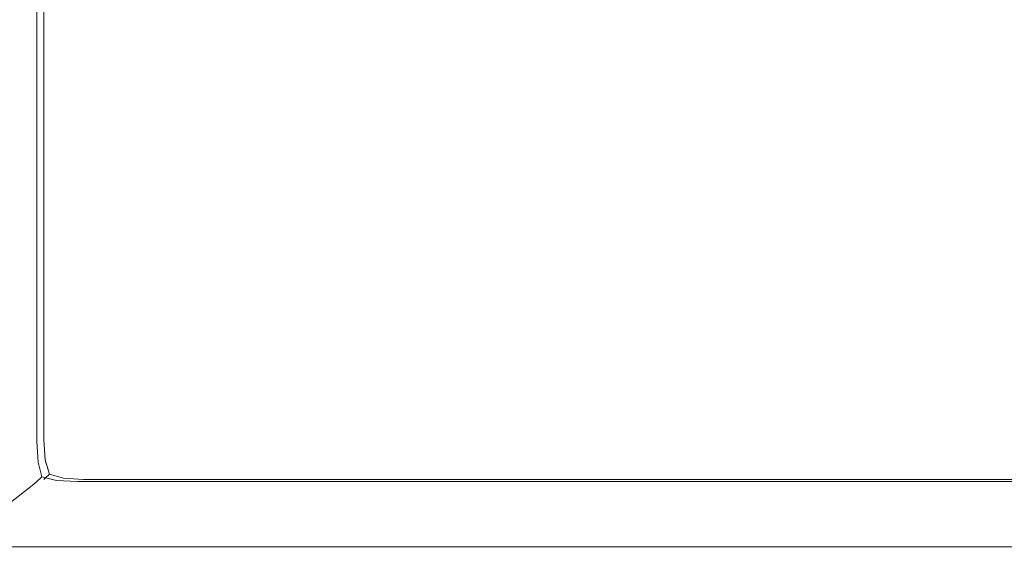
# Model space of a CAD drawing. Extents: x -700 to 700, y -70 to 40.
# Drawn here: x 630 to 647, y -29 to -19 of the extents above; entities that cross this region are included whole.
import ezdxf

# ---------------------------------------------------------------- set-up
doc = ezdxf.new("R2010")
doc.units = 0
doc.header["$LTSCALE"] = 500
doc.header["$MEASUREMENT"] = 0
doc.layers.add('NOVOTERM_CHROM_MAT', color=7, linetype='Continuous')

msp = doc.modelspace()

# ---------------------------------------------------------------- linework, layer by layer
at = {"layer": 'NOVOTERM_CHROM_MAT', "lineweight": 0}
for points, invisible_edges in [([(629.276, -27.738, 1911.2), (698.851, -27.738, 1911.2), (698.851, 18.787, 1911.2), (629.276, 18.787, 1911.2)], 15), ([(629.712, 17.653, 1900.99), (629.84, 17.612, 1900.6), (629.84, -26.563, 1900.6), (629.712, -26.604, 1900.99)], 15), ([(629.84, 17.612, 1900.6), (630.096, 17.578, 1900.28), (630.096, -26.529, 1900.28), (629.84, -26.563, 1900.6)], 13), ([(630.096, 17.578, 1900.28), (630.448, 17.556, 1900.07), (630.448, -26.507, 1900.07), (630.096, -26.529, 1900.28)], 15), ([(630.448, 17.556, 1900.07), (630.851, 17.55, 1900), (630.927, -26.5, 1900), (630.448, -26.507, 1900.07)], 15), ([(698.927, 17.5, 1900), (698.851, -26.5, 1900), (630.927, -26.5, 1900), (630.851, 17.55, 1900)], 15), ([(629.927, -13.013, 1899), (629.927, -13.013, 1), (629.927, -26.5, 1), (629.927, -26.5, 1899)], 15), ([(630.003, -26.5, 1899.38), (630.003, -13.013, 1899.38), (629.927, -13.013, 1899), (629.927, -26.5, 1899)], 15), ([(629.927, -26.5, 1), (629.927, -13.013, 1), (630.003, -13.013, 0.617), (630.003, -26.5, 0.617)], 15), ([(630.22, -26.5, 1899.71), (630.22, -13.013, 1899.71), (630.003, -13.013, 1899.38), (630.003, -26.5, 1899.38)], 15), ([(630.003, -26.5, 0.617), (630.003, -13.013, 0.617), (630.22, -13.013, 0.293), (630.22, -26.5, 0.293)], 11), ([(630.544, -26.5, 1899.92), (630.544, -13.013, 1899.92), (630.22, -13.013, 1899.71), (630.22, -26.5, 1899.71)], 11), ([(630.22, -26.5, 0.293), (630.22, -13.013, 0.293), (630.544, -13.013, 0.076), (630.544, -26.5, 0.076)], 15), ([(630.927, -26.5, 1900), (630.927, -13.013, 1900), (630.544, -13.013, 1899.92), (630.544, -26.5, 1899.92)], 15), ([(630.544, -26.5, 0.076), (630.544, -13.013, 0.076), (630.927, -13.013, 0), (630.927, -26.5, 0)], 15), ([(639.127, -26.5, 0), (630.927, -26.5, 0), (630.927, -13.013, 0), (639.127, -13.013, 0)], 15), ([(630.927, -13.013, 1900), (630.927, -26.5, 1900), (639.127, -26.5, 1900), (639.127, -13.013, 1900)], 15), ([(639.127, -13.013, 1900), (639.127, -26.5, 1900), (639.627, -26.5, 1900), (639.627, -13.013, 1900)], 15), ([(639.627, -13.013, 0), (639.627, -26.5, 0), (639.127, -26.5, 0), (639.127, -13.013, 0)], 15), ([(639.627, -13.013, 1900), (639.627, -26.5, 1900), (640.127, -26.5, 1900), (640.127, -13.013, 1900)], 15), ([(640.127, -13.013, 0), (640.127, -26.5, 0), (639.627, -26.5, 0), (639.627, -13.013, 0)], 15), ([(640.127, -13.013, 1900), (640.127, -26.5, 1900), (640.627, -26.5, 1900), (640.627, -13.013, 1900)], 15), ([(640.627, -13.013, 0), (640.627, -26.5, 0), (640.127, -26.5, 0), (640.127, -13.013, 0)], 15), ([(640.627, -13.013, 1900), (640.627, -26.5, 1900), (641.127, -26.5, 1900), (641.127, -13.013, 1900)], 15), ([(641.127, -13.013, 0), (641.127, -26.5, 0), (640.627, -26.5, 0), (640.627, -13.013, 0)], 15), ([(685.947, -13.013, 0), (685.947, -26.5, 0), (641.127, -26.5, 0), (641.127, -13.013, 0)], 15), ([(685.947, -26.5, 1900), (685.947, -13.013, 1900), (641.127, -13.013, 1900), (641.127, -26.5, 1900)], 15), ([(629.712, -26.604, 1900.99), (629.791, -26.988, 1900.99), (628.494, -28.007, 1910.21), (628.415, -27.622, 1910.21)], 15), ([(629.712, -26.604, 1900.99), (629.84, -26.563, 1900.6), (629.911, -26.957, 1900.59), (629.791, -26.988, 1900.99)], 15), ([(629.84, -26.563, 1900.6), (630.096, -26.529, 1900.28), (630.117, -26.899, 1900.31), (629.911, -26.957, 1900.59)], 15), ([(629.927, -26.5, 1899), (629.927, -26.5, 1), (630.003, -26.883, 1), (630.003, -26.883, 1899)], 15), ([(629.927, -26.5, 1), (630.003, -26.5, 0.617), (630.073, -26.89, 0.61), (630.003, -26.883, 1)], 15), ([(629.927, -26.5, 1899), (630.003, -26.883, 1899), (630.073, -26.891, 1899.39), (630.003, -26.5, 1899.38)], 15), ([(630.003, -26.5, 0.617), (630.22, -26.5, 0.293), (630.244, -26.859, 0.317), (630.073, -26.89, 0.61)], 13), ([(630.003, -26.5, 1899.38), (630.073, -26.891, 1899.39), (630.244, -26.86, 1899.68), (630.22, -26.5, 1899.71)], 11), ([(630.448, -26.507, 1900.07), (630.432, -26.914, 1900.14), (630.117, -26.899, 1900.31), (630.096, -26.529, 1900.28)], 11), ([(630.544, -26.5, 0.076), (630.537, -26.89, 0.146), (630.244, -26.859, 0.317), (630.22, -26.5, 0.293)], 15), ([(630.544, -26.5, 1899.92), (630.22, -26.5, 1899.71), (630.244, -26.86, 1899.68), (630.537, -26.891, 1899.85)], 15), ([(630.927, -26.5, 1900), (630.843, -26.899, 1900.08), (630.432, -26.914, 1900.14), (630.448, -26.507, 1900.07)], 15), ([(630.927, -26.5, 0), (630.927, -26.883, 0.076), (630.537, -26.89, 0.146), (630.544, -26.5, 0.076)], 15), ([(630.927, -26.5, 1900), (630.544, -26.5, 1899.92), (630.537, -26.891, 1899.85), (630.927, -26.883, 1899.92)], 15), ([(698.851, -26.5, 1900), (698.851, -26.899, 1900.07), (630.843, -26.899, 1900.08), (630.927, -26.5, 1900)], 15), ([(639.127, -26.5, 1900), (630.927, -26.5, 1900), (630.927, -26.883, 1899.92), (639.127, -26.883, 1899.92)], 15), ([(639.127, -26.883, 0.076), (630.927, -26.883, 0.076), (630.927, -26.5, 0), (639.127, -26.5, 0)], 15), ([(639.127, -26.5, 0), (639.627, -26.5, 0), (639.627, -26.887, 0.076), (639.127, -26.883, 0.076)], 15), ([(639.127, -26.5, 1900), (639.127, -26.883, 1899.92), (639.627, -26.887, 1899.92), (639.627, -26.5, 1900)], 15), ([(639.627, -26.5, 0), (640.127, -26.5, 0), (640.127, -26.884, 0.073), (639.627, -26.887, 0.076)], 15), ([(639.627, -26.5, 1900), (639.627, -26.887, 1899.92), (640.127, -26.884, 1899.93), (640.127, -26.5, 1900)], 15), ([(640.627, -26.5, 0), (640.627, -26.887, 0.076), (640.127, -26.884, 0.073), (640.127, -26.5, 0)], 15), ([(640.627, -26.5, 1900), (640.127, -26.5, 1900), (640.127, -26.884, 1899.93), (640.627, -26.887, 1899.92)], 15), ([(641.127, -26.5, 0), (641.127, -26.883, 0.076), (640.627, -26.887, 0.076), (640.627, -26.5, 0)], 15), ([(641.127, -26.5, 1900), (640.627, -26.5, 1900), (640.627, -26.887, 1899.92), (641.127, -26.883, 1899.92)], 15), ([(685.947, -26.5, 1900), (641.127, -26.5, 1900), (641.127, -26.883, 1899.92), (685.947, -26.883, 1899.92)], 15), ([(685.947, -26.883, 0.076), (641.127, -26.883, 0.076), (641.127, -26.5, 0), (685.947, -26.5, 0)], 15), ([(629.791, -26.988, 1900.99), (630.009, -27.314, 1900.99), (628.713, -28.332, 1910.21), (628.494, -28.007, 1910.21)], 13), ([(629.791, -26.988, 1900.99), (629.911, -26.957, 1900.59), (630.081, -27.253, 1900.62), (630.009, -27.314, 1900.99)], 15), ([(629.911, -26.957, 1900.59), (630.117, -26.899, 1900.31), (630.183, -27.157, 1900.38), (630.081, -27.253, 1900.62)], 15), ([(630.003, -26.883, 1899), (630.003, -26.883, 1), (630.22, -27.207, 1), (630.22, -27.207, 1899)], 11), ([(630.003, -26.883, 1), (630.073, -26.89, 0.61), (630.244, -27.183, 0.641), (630.22, -27.207, 1)], 11), ([(630.003, -26.883, 1899), (630.22, -27.207, 1899), (630.244, -27.183, 1899.36), (630.073, -26.891, 1899.39)], 13), ([(630.073, -26.89, 0.61), (630.244, -26.859, 0.317), (630.318, -27.11, 0.391), (630.244, -27.183, 0.641)], 9), ([(630.073, -26.891, 1899.39), (630.244, -27.183, 1899.36), (630.318, -27.11, 1899.61), (630.244, -26.86, 1899.68)], 9), ([(630.432, -26.914, 1900.14), (630.444, -27.224, 1900.31), (630.183, -27.157, 1900.38), (630.117, -26.899, 1900.31)], 11), ([(630.537, -26.89, 0.146), (630.568, -27.183, 0.317), (630.318, -27.11, 0.391), (630.244, -26.859, 0.317)], 13), ([(630.537, -26.891, 1899.85), (630.244, -26.86, 1899.68), (630.318, -27.11, 1899.61), (630.568, -27.183, 1899.68)], 15), ([(630.843, -26.899, 1900.08), (630.816, -27.245, 1900.29), (630.444, -27.224, 1900.31), (630.432, -26.914, 1900.14)], 15), ([(630.927, -26.883, 0.076), (630.927, -27.207, 0.293), (630.568, -27.183, 0.317), (630.537, -26.89, 0.146)], 13), ([(630.927, -26.883, 1899.92), (630.537, -26.891, 1899.85), (630.568, -27.183, 1899.68), (630.927, -27.207, 1899.71)], 15), ([(698.851, -26.899, 1900.07), (698.851, -27.245, 1900.28), (630.816, -27.245, 1900.29), (630.843, -26.899, 1900.08)], 13), ([(639.127, -26.883, 1899.92), (630.927, -26.883, 1899.92), (630.927, -27.207, 1899.71), (639.127, -27.207, 1899.71)], 11), ([(639.127, -27.207, 0.293), (630.927, -27.207, 0.293), (630.927, -26.883, 0.076), (639.127, -26.883, 0.076)], 15), ([(639.127, -26.883, 0.076), (639.627, -26.887, 0.076), (639.627, -27.207, 0.293), (639.127, -27.207, 0.293)], 15), ([(639.127, -26.883, 1899.92), (639.127, -27.207, 1899.71), (639.627, -27.207, 1899.71), (639.627, -26.887, 1899.92)], 13), ([(639.627, -26.887, 0.076), (640.127, -26.884, 0.073), (640.127, -27.207, 0.293), (639.627, -27.207, 0.293)], 15), ([(639.627, -26.887, 1899.92), (639.627, -27.207, 1899.71), (640.127, -27.207, 1899.71), (640.127, -26.884, 1899.93)], 13), ([(640.627, -26.887, 0.076), (640.627, -27.207, 0.293), (640.127, -27.207, 0.293), (640.127, -26.884, 0.073)], 13), ([(640.627, -26.887, 1899.92), (640.127, -26.884, 1899.93), (640.127, -27.207, 1899.71), (640.627, -27.207, 1899.71)], 15), ([(641.127, -26.883, 0.076), (641.127, -27.207, 0.293), (640.627, -27.207, 0.293), (640.627, -26.887, 0.076)], 13), ([(641.127, -26.883, 1899.92), (640.627, -26.887, 1899.92), (640.627, -27.207, 1899.71), (641.127, -27.207, 1899.71)], 15), ([(685.947, -26.883, 1899.92), (641.127, -26.883, 1899.92), (641.127, -27.207, 1899.71), (685.947, -27.207, 1899.71)], 11), ([(685.947, -27.207, 0.293), (641.127, -27.207, 0.293), (641.127, -26.883, 0.076), (685.947, -26.883, 0.076)], 15), ([(630.378, -27.423, 1900.6), (630.081, -27.253, 1900.62), (630.183, -27.157, 1900.38), (630.444, -27.224, 1900.31)], 9), ([(630.537, -27.354, 0.61), (630.244, -27.183, 0.641), (630.318, -27.11, 0.391), (630.568, -27.183, 0.317)], 15), ([(630.537, -27.354, 1899.39), (630.568, -27.183, 1899.68), (630.318, -27.11, 1899.61), (630.244, -27.183, 1899.36)], 13), ([(630.009, -27.314, 1900.99), (630.335, -27.532, 1900.99), (629.04, -28.55, 1910.21), (628.713, -28.332, 1910.21)], 15), ([(630.335, -27.532, 1900.99), (630.009, -27.314, 1900.99), (630.081, -27.253, 1900.62), (630.378, -27.423, 1900.6)], 13), ([(630.544, -27.424, 1), (630.22, -27.207, 1), (630.244, -27.183, 0.641), (630.537, -27.354, 0.61)], 15), ([(630.544, -27.424, 1899), (630.537, -27.354, 1899.39), (630.244, -27.183, 1899.36), (630.22, -27.207, 1899)], 15), ([(630.22, -27.207, 1899), (630.22, -27.207, 1), (630.544, -27.424, 1), (630.544, -27.424, 1899)], 15), ([(630.773, -27.493, 1900.61), (630.378, -27.423, 1900.6), (630.444, -27.224, 1900.31), (630.816, -27.245, 1900.29)], 11), ([(630.927, -27.424, 0.617), (630.537, -27.354, 0.61), (630.568, -27.183, 0.317), (630.927, -27.207, 0.293)], 15), ([(630.927, -27.424, 1899.38), (630.927, -27.207, 1899.71), (630.568, -27.183, 1899.68), (630.537, -27.354, 1899.39)], 13), ([(698.851, -27.245, 1900.28), (698.851, -27.493, 1900.61), (630.773, -27.493, 1900.61), (630.816, -27.245, 1900.29)], 15), ([(639.127, -27.207, 1899.71), (630.927, -27.207, 1899.71), (630.927, -27.424, 1899.38), (639.127, -27.424, 1899.38)], 15), ([(639.127, -27.424, 0.617), (630.927, -27.424, 0.617), (630.927, -27.207, 0.293), (639.127, -27.207, 0.293)], 11), ([(639.127, -27.424, 0.617), (639.127, -27.207, 0.293), (639.627, -27.207, 0.293), (639.627, -27.424, 0.613)], 13), ([(639.127, -27.424, 1899.38), (639.627, -27.424, 1899.39), (639.627, -27.207, 1899.71), (639.127, -27.207, 1899.71)], 15), ([(639.627, -27.424, 0.613), (639.627, -27.207, 0.293), (640.127, -27.207, 0.293), (640.127, -27.427, 0.616)], 13), ([(639.627, -27.424, 1899.39), (640.127, -27.427, 1899.38), (640.127, -27.207, 1899.71), (639.627, -27.207, 1899.71)], 15), ([(640.627, -27.424, 0.613), (640.127, -27.427, 0.616), (640.127, -27.207, 0.293), (640.627, -27.207, 0.293)], 15), ([(640.627, -27.424, 1899.39), (640.627, -27.207, 1899.71), (640.127, -27.207, 1899.71), (640.127, -27.427, 1899.38)], 13), ([(641.127, -27.424, 0.617), (640.627, -27.424, 0.613), (640.627, -27.207, 0.293), (641.127, -27.207, 0.293)], 15), ([(641.127, -27.424, 1899.38), (641.127, -27.207, 1899.71), (640.627, -27.207, 1899.71), (640.627, -27.424, 1899.39)], 13), ([(685.947, -27.207, 1899.71), (641.127, -27.207, 1899.71), (641.127, -27.424, 1899.38), (685.947, -27.424, 1899.38)], 15), ([(685.947, -27.424, 0.617), (641.127, -27.424, 0.617), (641.127, -27.207, 0.293), (685.947, -27.207, 0.293)], 11), ([(630.721, -27.61, 1900.99), (630.335, -27.532, 1900.99), (630.378, -27.423, 1900.6), (630.773, -27.493, 1900.61)], 15), ([(630.927, -27.5, 1), (630.544, -27.424, 1), (630.537, -27.354, 0.61), (630.927, -27.424, 0.617)], 15), ([(630.927, -27.5, 1899), (630.927, -27.424, 1899.38), (630.537, -27.354, 1899.39), (630.544, -27.424, 1899)], 15), ([(630.544, -27.424, 1899), (630.544, -27.424, 1), (630.927, -27.5, 1), (630.927, -27.5, 1899)], 15), ([(698.851, -27.493, 1900.61), (698.851, -27.61, 1900.99), (630.721, -27.61, 1900.99), (630.773, -27.493, 1900.61)], 15), ([(639.127, -27.424, 1899.38), (630.927, -27.424, 1899.38), (630.927, -27.5, 1899), (639.127, -27.5, 1899)], 15), ([(639.127, -27.5, 1), (630.927, -27.5, 1), (630.927, -27.424, 0.617), (639.127, -27.424, 0.617)], 15), ([(630.927, -27.5, 1899), (630.927, -27.5, 1), (639.127, -27.5, 1), (639.127, -27.5, 1899)], 15), ([(639.127, -27.5, 1), (639.127, -27.424, 0.617), (639.627, -27.424, 0.613), (639.627, -27.5, 1)], 15), ([(639.127, -27.5, 1899), (639.627, -27.5, 1899), (639.627, -27.424, 1899.39), (639.127, -27.424, 1899.38)], 15), ([(639.627, -27.5, 1), (639.627, -27.5, 1899), (639.127, -27.5, 1899), (639.127, -27.5, 1)], 15), ([(639.627, -27.5, 1), (639.627, -27.424, 0.613), (640.127, -27.427, 0.616), (640.127, -27.5, 1)], 15), ([(639.627, -27.5, 1899), (640.127, -27.5, 1899), (640.127, -27.427, 1899.38), (639.627, -27.424, 1899.39)], 15), ([(640.127, -27.5, 1), (640.127, -27.5, 1899), (639.627, -27.5, 1899), (639.627, -27.5, 1)], 15), ([(640.627, -27.5, 1), (640.127, -27.5, 1), (640.127, -27.427, 0.616), (640.627, -27.424, 0.613)], 15), ([(640.627, -27.5, 1899), (640.627, -27.424, 1899.39), (640.127, -27.427, 1899.38), (640.127, -27.5, 1899)], 15), ([(640.627, -27.5, 1), (640.627, -27.5, 1899), (640.127, -27.5, 1899), (640.127, -27.5, 1)], 15), ([(641.127, -27.5, 1), (640.627, -27.5, 1), (640.627, -27.424, 0.613), (641.127, -27.424, 0.617)], 15), ([(641.127, -27.5, 1899), (641.127, -27.424, 1899.38), (640.627, -27.424, 1899.39), (640.627, -27.5, 1899)], 15), ([(641.127, -27.5, 1), (641.127, -27.5, 1899), (640.627, -27.5, 1899), (640.627, -27.5, 1)], 15), ([(685.947, -27.424, 1899.38), (641.127, -27.424, 1899.38), (641.127, -27.5, 1899), (685.947, -27.5, 1899)], 15), ([(685.947, -27.5, 1), (641.127, -27.5, 1), (641.127, -27.424, 0.617), (685.947, -27.424, 0.617)], 15), ([(685.947, -27.5, 1), (685.947, -27.5, 1899), (641.127, -27.5, 1899), (641.127, -27.5, 1)], 15), ([(630.335, -27.532, 1900.99), (630.721, -27.61, 1900.99), (629.426, -28.628, 1910.21), (629.04, -28.55, 1910.21)], 15), ([(698.851, -28.628, 1910.21), (629.426, -28.628, 1910.21), (630.721, -27.61, 1900.99), (698.851, -27.61, 1900.99)], 15), ([(629.276, -27.738, 1911.2), (629.29, -28.103, 1911.12), (698.851, -28.103, 1911.12), (698.851, -27.738, 1911.2)], 15), ([(629.29, -28.103, 1911.12), (629.323, -28.405, 1910.9), (698.851, -28.405, 1910.9), (698.851, -28.103, 1911.12)], 13), ([(629.323, -28.405, 1910.9), (629.37, -28.591, 1910.58), (698.851, -28.591, 1910.58), (698.851, -28.405, 1910.9)], 15), ([(629.37, -28.591, 1910.58), (629.426, -28.628, 1910.21), (698.851, -28.628, 1910.21), (698.851, -28.591, 1910.58)], 15)]:
    msp.add_3dface(points, dxfattribs=dict(at, invisible_edges=invisible_edges))

doc.saveas('drawing.dxf')
